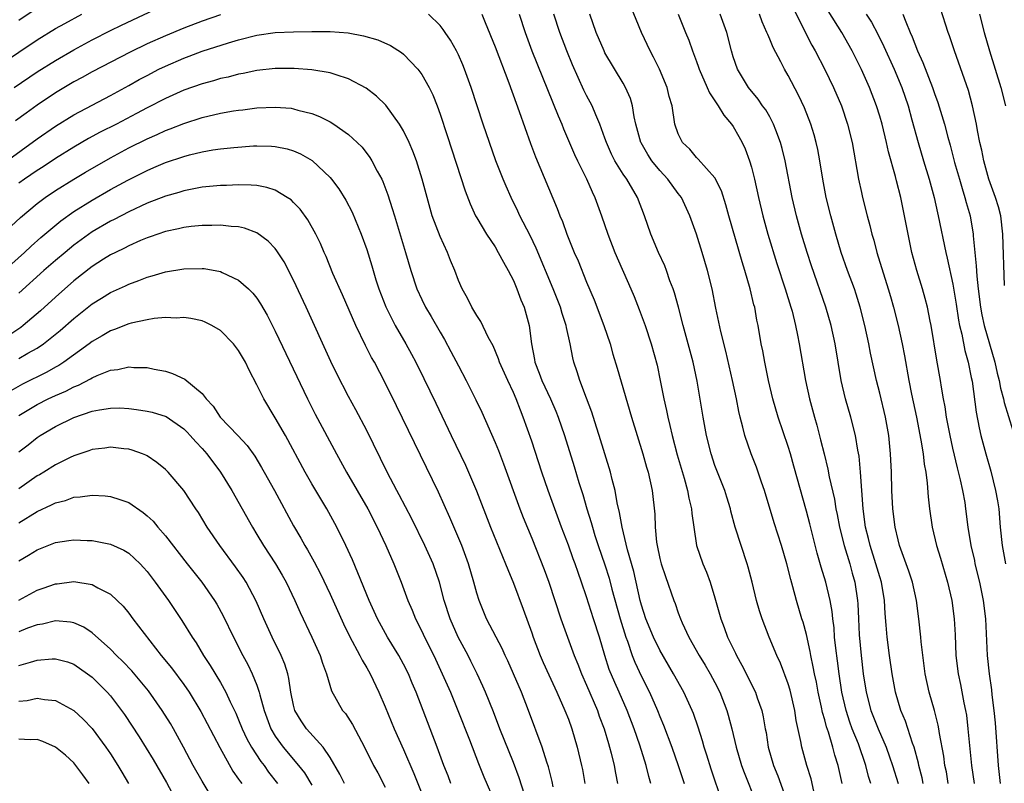
# Model space of a CAD drawing. Units: inches. Extents: x 2634000 to 2635446, y 1452000 to 1455000.
# Drawn here: x 2634957 to 2635065, y 1452501 to 1452584 of the extents above; entities that cross this region are included whole.
import ezdxf

# ---------------------------------------------------------------- set-up
doc = ezdxf.new("R2010")
doc.units = ezdxf.units.IN
doc.header["$MEASUREMENT"] = 0
doc.layers.add('LD26341452_2ft', color=217, linetype='Continuous')

msp = doc.modelspace()

# ---------------------------------------------------------------- linework, layer by layer
at = {"layer": 'LD26341452_2ft'}
for points, elevation in [([(2634956.47, 1452577), (2634959, 1452578.7), (2634961, 1452579.95), (2634963, 1452581.1), (2634965, 1452582.19), (2634967, 1452583.23), (2634968.19, 1452583.81), (2634973, 1452586.05)], 11124), ([(2634959, 1452585.67), (2634957, 1452584.32)], 11128), ([(2635050.03, 1452501), (2635049.79, 1452501.79), (2635049.48, 1452503), (2635048.67, 1452505.33), (2635048, 1452507), (2635047.73, 1452507.73), (2635047.32, 1452509), (2635046.87, 1452511), (2635046.57, 1452513), (2635046.4, 1452514.4), (2635046.21, 1452515.79), (2635046.08, 1452517), (2635046.01, 1452518.01), (2635045.87, 1452519), (2635045.8, 1452519.8), (2635045.58, 1452521), (2635045.12, 1452523), (2635044.62, 1452524.62), (2635044.17, 1452526.17), (2635043.37, 1452529.37), (2635043, 1452530.74), (2635041.64, 1452535.64), (2635041.25, 1452537), (2635041, 1452537.82), (2635039.92, 1452541), (2635039.34, 1452543), (2635038.86, 1452545), (2635038.44, 1452547), (2635038.23, 1452548.23), (2635038.07, 1452549), (2635037.72, 1452551), (2635037.59, 1452551.59), (2635037.35, 1452553), (2635037.27, 1452553.27), (2635036.86, 1452555), (2635036.28, 1452557), (2635035.97, 1452557.97), (2635034.52, 1452563), (2635034.2, 1452564.2), (2635033.71, 1452565.71), (2635033, 1452567.12), (2635031.17, 1452569.17), (2635031, 1452569.34), (2635030.25, 1452570.25), (2635029.45, 1452571), (2635029, 1452571.94), (2635028.64, 1452573), (2635028.32, 1452575), (2635028.02, 1452576.02), (2635027.8, 1452577), (2635026.95, 1452579), (2635026.3, 1452580.3), (2635025.92, 1452581), (2635025, 1452583), (2635023.83, 1452585.83)], 11132), ([(2635064.62, 1452555.38), (2635064.45, 1452561), (2635064.23, 1452563), (2635063.97, 1452563.97), (2635063.66, 1452565), (2635062.92, 1452567), (2635062.36, 1452569), (2635062.15, 1452570.15), (2635061.95, 1452571), (2635061.69, 1452572.31), (2635061.58, 1452573), (2635061.15, 1452575), (2635060.68, 1452576.68), (2635059.15, 1452581), (2635058.62, 1452582.62), (2635058.48, 1452583), (2635057.62, 1452585.62)], 11148), ([(2634955, 1452579.5), (2634959, 1452582.19), (2634961, 1452583.42), (2634962.01, 1452583.99), (2634963.86, 1452585)], 11126), ([(2634979, 1452584.93), (2634977, 1452584.24), (2634975, 1452583.48), (2634973, 1452582.65), (2634971, 1452581.76), (2634969.14, 1452580.86), (2634965, 1452578.7), (2634963.91, 1452578.09), (2634963, 1452577.61), (2634961, 1452576.4), (2634959, 1452575.07), (2634957.79, 1452574.21), (2634956.65, 1452573.34)], 11122), ([(2635033.8, 1452499), (2635032.59, 1452502.59), (2635032.12, 1452504.12), (2635031.83, 1452505), (2635031.66, 1452505.66), (2635031.17, 1452507.16), (2635030.65, 1452508.65), (2635030.51, 1452509), (2635029.61, 1452511), (2635028.5, 1452513), (2635027, 1452515.58), (2635026.31, 1452517), (2635025.48, 1452519), (2635025, 1452520.48), (2635024.86, 1452521), (2635024.15, 1452524.15), (2635023.47, 1452526.53), (2635022.86, 1452529), (2635022.6, 1452530.6), (2635022.34, 1452531.66), (2635022.11, 1452533), (2635021.78, 1452534.22), (2635021.6, 1452535), (2635020.38, 1452539), (2635020.07, 1452539.93), (2635019.57, 1452541.57), (2635019, 1452543.09), (2635018.25, 1452545), (2635017.96, 1452545.96), (2635017.59, 1452547), (2635017.48, 1452547.48), (2635017.21, 1452549), (2635016.8, 1452550.8), (2635016.78, 1452551), (2635016.32, 1452552.32), (2635016.13, 1452553), (2635015.33, 1452555), (2635013.47, 1452559.47), (2635012.83, 1452560.83), (2635011.72, 1452563), (2635011.5, 1452563.5), (2635010.75, 1452565), (2635010.21, 1452566.21), (2635009.87, 1452567), (2635009.09, 1452569), (2635008.38, 1452571), (2635007.7, 1452573), (2635006.4, 1452577), (2635005.67, 1452579), (2635005.48, 1452579.48), (2635005, 1452580.57), (2635004.79, 1452581), (2635004.15, 1452582.15), (2635003.56, 1452583), (2635003.34, 1452583.34), (2635003, 1452583.75), (2635001.73, 1452585)], 11122), ([(2635007.56, 1452585), (2635007.92, 1452584.08), (2635009, 1452581.44), (2635010.5, 1452577.5), (2635011.29, 1452575.29), (2635011.64, 1452574.36), (2635012.87, 1452570.87), (2635013.42, 1452569.42), (2635015.78, 1452563.78), (2635016.06, 1452563), (2635016.35, 1452562.35), (2635016.83, 1452561), (2635017.65, 1452559), (2635018.06, 1452558.06), (2635019, 1452555.73), (2635019.82, 1452553.82), (2635020.89, 1452551), (2635021.55, 1452549), (2635021.87, 1452547.87), (2635022.34, 1452546.34), (2635023.88, 1452541), (2635025.15, 1452537), (2635025.54, 1452535.54), (2635025.71, 1452535), (2635026.14, 1452533), (2635026.43, 1452530.43), (2635026.48, 1452529), (2635026.64, 1452527.36), (2635026.7, 1452527), (2635027, 1452525.57), (2635027.14, 1452525), (2635027.6, 1452523.6), (2635028.52, 1452521), (2635028.66, 1452520.66), (2635029, 1452519.66), (2635029.24, 1452519), (2635029.43, 1452518.57), (2635030.16, 1452517), (2635031.3, 1452515), (2635031.94, 1452513.94), (2635032.48, 1452513), (2635033, 1452512.03), (2635033.53, 1452511), (2635034.31, 1452509), (2635034.47, 1452508.47), (2635034.85, 1452507), (2635035.33, 1452505), (2635035.92, 1452503), (2635036.2, 1452502.2), (2635037.49, 1452499)], 11124), ([(2635011.62, 1452585), (2635012.27, 1452583), (2635013.03, 1452581), (2635015.89, 1452573.89), (2635016.28, 1452573), (2635016.48, 1452572.48), (2635017.68, 1452569.68), (2635017.99, 1452569), (2635018.99, 1452567.01), (2635019.6, 1452565.6), (2635019.91, 1452565), (2635020.63, 1452563), (2635021.3, 1452561), (2635022.09, 1452559), (2635023.82, 1452555), (2635024.17, 1452554.17), (2635024.75, 1452552.75), (2635025.39, 1452551), (2635026.04, 1452549), (2635026.69, 1452546.69), (2635027.04, 1452545), (2635027.42, 1452543), (2635027.72, 1452541.72), (2635027.85, 1452541), (2635028.1, 1452540.1), (2635028.34, 1452539), (2635028.9, 1452536.9), (2635029.65, 1452534.35), (2635030.01, 1452533), (2635030.15, 1452532.15), (2635030.44, 1452531), (2635030.48, 1452530.48), (2635030.69, 1452529), (2635031.01, 1452527), (2635031.69, 1452525), (2635032.08, 1452524.08), (2635032.47, 1452523), (2635033, 1452521.28), (2635033.65, 1452519), (2635034.03, 1452518.03), (2635034.39, 1452517), (2635035.25, 1452515.25), (2635035.35, 1452515), (2635035.95, 1452513.95), (2635037.42, 1452511), (2635037.62, 1452510.38), (2635038.12, 1452509), (2635038.29, 1452508.29), (2635038.5, 1452507), (2635038.59, 1452506.59), (2635038.83, 1452505), (2635039.39, 1452503), (2635039.86, 1452501.86), (2635040.91, 1452499)], 11126), ([(2635043.81, 1452500.19), (2635043.52, 1452501.52), (2635043.06, 1452503), (2635042.48, 1452505), (2635042.38, 1452505.62), (2635041.88, 1452507.88), (2635041.72, 1452509), (2635041.21, 1452511.21), (2635041, 1452511.9), (2635040.16, 1452514.16), (2635039.77, 1452515), (2635038.93, 1452517), (2635038.16, 1452519), (2635037.88, 1452519.88), (2635037.55, 1452521), (2635037.07, 1452523), (2635036.64, 1452524.64), (2635036.54, 1452525), (2635035.87, 1452527), (2635035.22, 1452529), (2635034.74, 1452530.74), (2635034.69, 1452531), (2635034.29, 1452532.29), (2635034.07, 1452533), (2635033.27, 1452535), (2635033, 1452535.74), (2635032.58, 1452537), (2635032.09, 1452539), (2635031.72, 1452541), (2635031.06, 1452544.94), (2635030.62, 1452547), (2635030.1, 1452549), (2635029.55, 1452551), (2635029.02, 1452553.02), (2635028.59, 1452554.59), (2635028.45, 1452555), (2635028.1, 1452555.9), (2635027.72, 1452557), (2635027.52, 1452557.52), (2635026.84, 1452559), (2635025.99, 1452561), (2635025.3, 1452563), (2635024.55, 1452565), (2635023.38, 1452567), (2635023, 1452567.54), (2635022.07, 1452569), (2635021.71, 1452569.71), (2635021.16, 1452571), (2635021, 1452571.48), (2635020.45, 1452573), (2635020, 1452574), (2635019.59, 1452575), (2635019, 1452576.11), (2635018.71, 1452576.71), (2635017.46, 1452579.46), (2635016.82, 1452581), (2635016.07, 1452583), (2635015.41, 1452585)], 11128), ([(2635046.9, 1452501), (2635046.46, 1452503), (2635046.1, 1452504.1), (2635045.87, 1452505), (2635045.39, 1452506.61), (2635045.19, 1452507.19), (2635045, 1452507.95), (2635044.76, 1452508.76), (2635044.64, 1452509.36), (2635044.27, 1452511), (2635044.08, 1452512.08), (2635043.87, 1452513), (2635043.75, 1452513.75), (2635043.48, 1452515), (2635043.42, 1452515.42), (2635043, 1452517.3), (2635042.63, 1452518.63), (2635042.5, 1452519), (2635041.9, 1452521), (2635041.5, 1452522.5), (2635041.28, 1452523.28), (2635040.85, 1452525), (2635040.27, 1452527), (2635039.47, 1452529.47), (2635038.41, 1452533), (2635038.09, 1452533.91), (2635037.73, 1452535), (2635037.54, 1452535.54), (2635036.97, 1452537), (2635036.28, 1452539), (2635036.07, 1452539.93), (2635035.77, 1452541), (2635035.62, 1452541.62), (2635035.35, 1452543), (2635034.93, 1452545), (2635034.2, 1452548.2), (2635033.65, 1452550.35), (2635033.11, 1452552.89), (2635032.69, 1452555), (2635032.21, 1452557), (2635031.62, 1452559), (2635031, 1452560.97), (2635030.27, 1452563), (2635029.34, 1452565), (2635029, 1452565.44), (2635027.85, 1452567), (2635027, 1452567.92), (2635026.12, 1452569), (2635025.68, 1452569.68), (2635024.94, 1452570.94), (2635024.92, 1452571), (2635024.38, 1452573), (2635024.19, 1452573.81), (2635023.99, 1452575), (2635023.78, 1452575.78), (2635023.25, 1452577), (2635023, 1452577.46), (2635021, 1452580.79), (2635020.9, 1452581), (2635020.03, 1452583), (2635019.34, 1452585)], 11130), ([(2635029, 1452585), (2635029.79, 1452583), (2635030.15, 1452582.15), (2635030.54, 1452581), (2635031, 1452579.83), (2635031.22, 1452579.22), (2635031.28, 1452579), (2635032.16, 1452577), (2635032.4, 1452576.4), (2635033, 1452575.54), (2635033.21, 1452575.21), (2635033.37, 1452575), (2635033.98, 1452573.98), (2635034.81, 1452573), (2635035, 1452572.72), (2635035.63, 1452571.64), (2635035.98, 1452571), (2635036.31, 1452570.31), (2635036.79, 1452569), (2635037, 1452568.3), (2635037.33, 1452567), (2635037.77, 1452565), (2635038.25, 1452563), (2635038.79, 1452561), (2635039.77, 1452557.77), (2635040.68, 1452555), (2635041.31, 1452553), (2635041.43, 1452552.57), (2635041.82, 1452551), (2635042.04, 1452549.96), (2635042.22, 1452549), (2635042.9, 1452545), (2635043.33, 1452543), (2635043.88, 1452541), (2635044.13, 1452540.13), (2635044.55, 1452538.55), (2635044.92, 1452537), (2635045.34, 1452535.34), (2635045.49, 1452534.51), (2635046.06, 1452532.06), (2635046.22, 1452531), (2635046.37, 1452530.37), (2635046.62, 1452529), (2635047.11, 1452527), (2635047.72, 1452525), (2635047.99, 1452523.99), (2635048.29, 1452523), (2635048.59, 1452521), (2635048.62, 1452520.62), (2635048.68, 1452519), (2635048.76, 1452517.24), (2635048.96, 1452515), (2635049.21, 1452513), (2635049.52, 1452511), (2635050.04, 1452509), (2635050.82, 1452507), (2635051.7, 1452505), (2635052.06, 1452503.94), (2635052.4, 1452503), (2635053.01, 1452501.01)], 11134), ([(2635055.76, 1452501), (2635055.63, 1452501.63), (2635055.26, 1452503), (2635055.23, 1452503.23), (2635054.75, 1452505), (2635054.59, 1452505.41), (2635053.82, 1452507.82), (2635053.32, 1452509), (2635052.73, 1452511), (2635052.37, 1452513), (2635052.07, 1452515), (2635051.8, 1452517), (2635051.71, 1452518.29), (2635051.59, 1452519.59), (2635051.53, 1452521), (2635051.19, 1452523), (2635051, 1452523.59), (2635050.59, 1452525), (2635049.94, 1452527), (2635049.77, 1452527.77), (2635049.45, 1452529), (2635049.19, 1452531), (2635048.91, 1452535), (2635048.74, 1452536.74), (2635048.61, 1452537.39), (2635048.35, 1452539), (2635047.85, 1452541), (2635047.26, 1452543), (2635046.79, 1452545), (2635046.12, 1452549), (2635045.69, 1452551), (2635045.13, 1452553), (2635043.54, 1452557.54), (2635043.07, 1452559), (2635042.47, 1452561), (2635041.93, 1452563), (2635041.45, 1452565), (2635040.66, 1452569), (2635040.35, 1452570.35), (2635040.17, 1452571), (2635039.65, 1452572.35), (2635039.42, 1452573), (2635039, 1452573.78), (2635038.55, 1452574.55), (2635038.21, 1452575), (2635037.72, 1452575.72), (2635036.67, 1452577), (2635035.46, 1452579), (2635035, 1452580.33), (2635034.81, 1452581), (2635034.29, 1452583), (2635033.59, 1452585)], 11136), ([(2635058.49, 1452501), (2635058.28, 1452502.28), (2635058.12, 1452503), (2635058, 1452504), (2635057.54, 1452506.46), (2635057.47, 1452507), (2635057.4, 1452507.4), (2635056.99, 1452508.99), (2635056.39, 1452511), (2635055.97, 1452513), (2635055.53, 1452516.47), (2635055.49, 1452517), (2635055.26, 1452519), (2635055, 1452521), (2635054.57, 1452523), (2635054.19, 1452524.19), (2635053.16, 1452527), (2635053, 1452527.61), (2635052.67, 1452529), (2635052.42, 1452531), (2635052.32, 1452533), (2635052.28, 1452535), (2635052.19, 1452537), (2635051.99, 1452539), (2635051.62, 1452541), (2635051, 1452543.61), (2635050.65, 1452545), (2635050.01, 1452548.01), (2635049.83, 1452549), (2635049.39, 1452551), (2635048.88, 1452553), (2635048.43, 1452554.43), (2635048.23, 1452555), (2635047.5, 1452557), (2635046.8, 1452559), (2635046.2, 1452561), (2635045.65, 1452563), (2635045.16, 1452565), (2635044.78, 1452567), (2635044.46, 1452569), (2635044.23, 1452570.23), (2635044.07, 1452571), (2635043.84, 1452571.84), (2635043.49, 1452573), (2635042.79, 1452574.79), (2635042.15, 1452576.15), (2635041, 1452578.31), (2635040.59, 1452579), (2635040.19, 1452579.81), (2635039.37, 1452581.37), (2635039, 1452582.26), (2635038.77, 1452582.77), (2635038.69, 1452583), (2635038.18, 1452584.18), (2635037.88, 1452585)], 11138), ([(2635041.57, 1452585.57), (2635043.6, 1452581.6), (2635043.94, 1452581), (2635045, 1452578.96), (2635045.95, 1452577), (2635046.81, 1452575), (2635047.5, 1452573), (2635048.01, 1452571), (2635048.7, 1452567), (2635049, 1452565.55), (2635049.12, 1452565), (2635049.63, 1452563), (2635049.92, 1452561.92), (2635050.14, 1452561), (2635050.34, 1452560.34), (2635050.7, 1452559), (2635051.94, 1452555), (2635052.18, 1452554.18), (2635052.51, 1452553), (2635053, 1452551), (2635053.44, 1452549), (2635053.7, 1452547.7), (2635054.18, 1452545), (2635054.47, 1452543.53), (2635055.01, 1452541.01), (2635055.5, 1452538.5), (2635055.74, 1452537), (2635055.86, 1452535.86), (2635056.02, 1452535), (2635056.18, 1452533.82), (2635056.3, 1452532.3), (2635056.45, 1452531), (2635056.74, 1452529), (2635057.2, 1452527), (2635057.63, 1452525.63), (2635058.42, 1452523), (2635058.86, 1452521), (2635059.13, 1452519), (2635059.23, 1452517.23), (2635059.33, 1452515), (2635059.56, 1452513), (2635059.81, 1452511.81), (2635060.18, 1452509.82), (2635060.37, 1452509), (2635060.46, 1452508.46), (2635060.64, 1452507), (2635061.02, 1452503), (2635061.3, 1452501)], 11140), ([(2635064.19, 1452501), (2635063.97, 1452503), (2635063.63, 1452507.63), (2635063.5, 1452509), (2635063.29, 1452510.71), (2635063.25, 1452511.25), (2635063, 1452513), (2635062.78, 1452515), (2635062.58, 1452519), (2635062.35, 1452521), (2635061.95, 1452523), (2635061.44, 1452525), (2635061.37, 1452525.37), (2635060.98, 1452527), (2635060.67, 1452529), (2635060.42, 1452531), (2635060.32, 1452531.68), (2635060.07, 1452533), (2635059.82, 1452534.18), (2635059.48, 1452535.48), (2635059, 1452537.63), (2635058.7, 1452539), (2635058.3, 1452541), (2635058.13, 1452542.13), (2635057.96, 1452543), (2635057.73, 1452544.27), (2635057.62, 1452545), (2635057.23, 1452547.23), (2635056.61, 1452551), (2635056.5, 1452551.5), (2635056.22, 1452553), (2635055.97, 1452553.97), (2635055.68, 1452555), (2635055.05, 1452557), (2635054.51, 1452559), (2635054.09, 1452561), (2635053.71, 1452563), (2635053.29, 1452565), (2635052.82, 1452566.82), (2635052.71, 1452567.29), (2635051.96, 1452569.96), (2635051.74, 1452571), (2635051.25, 1452573), (2635051, 1452573.88), (2635050.65, 1452575), (2635049.89, 1452577), (2635049.02, 1452578.97), (2635048, 1452581), (2635046.88, 1452583), (2635045.36, 1452585.36)], 11142), ([(2635049.53, 1452585), (2635050.11, 1452584.11), (2635050.8, 1452582.8), (2635051.46, 1452581.46), (2635052.58, 1452579), (2635053.41, 1452577), (2635054.09, 1452575), (2635054.52, 1452573.48), (2635055.2, 1452571), (2635055.78, 1452569), (2635056.39, 1452567), (2635056.94, 1452565), (2635057.31, 1452563.31), (2635057.4, 1452563), (2635058.22, 1452559), (2635058.38, 1452558.38), (2635059, 1452555.53), (2635059.34, 1452553.34), (2635059.59, 1452551.59), (2635059.71, 1452551), (2635059.95, 1452550.05), (2635060.29, 1452548.29), (2635060.66, 1452547), (2635061, 1452545.35), (2635061.08, 1452544.92), (2635061.54, 1452541.54), (2635061.86, 1452539.86), (2635062.06, 1452539), (2635062.58, 1452537), (2635063.12, 1452535.12), (2635063.66, 1452533), (2635063.86, 1452531.86), (2635063.99, 1452531), (2635064.16, 1452529), (2635064.36, 1452527), (2635064.72, 1452525)], 11144), ([(2635053.53, 1452585), (2635053.84, 1452584.16), (2635054.33, 1452583), (2635054.54, 1452582.54), (2635055.13, 1452581), (2635055.72, 1452579.72), (2635056.77, 1452577), (2635057, 1452576.33), (2635057.36, 1452575.36), (2635058.07, 1452573), (2635058.44, 1452571.56), (2635058.69, 1452570.69), (2635059.18, 1452568.82), (2635059.7, 1452567), (2635060.02, 1452565.98), (2635060.3, 1452565), (2635060.44, 1452564.44), (2635060.86, 1452563), (2635061.21, 1452561), (2635061.21, 1452560.79), (2635061.54, 1452557.54), (2635061.6, 1452556.4), (2635061.76, 1452555), (2635062, 1452553), (2635062.16, 1452552.16), (2635062.42, 1452551), (2635063, 1452549), (2635063.56, 1452547), (2635063.82, 1452545.82), (2635064.04, 1452545), (2635064.18, 1452544.18), (2635064.52, 1452543), (2635064.59, 1452542.59), (2635065.54, 1452539.54)], 11146), ([(2635061.9, 1452585), (2635062.42, 1452583), (2635063, 1452581), (2635064.24, 1452577), (2635064.74, 1452575)], 11150), ([(2634954.13, 1452567.87), (2634959, 1452571.39), (2634961, 1452572.78), (2634963, 1452574.01), (2634967, 1452576.11), (2634969, 1452577.2), (2634970.14, 1452577.86), (2634971, 1452578.32), (2634972.3, 1452579), (2634973, 1452579.34), (2634975, 1452580.2), (2634975.59, 1452580.41), (2634977, 1452580.96), (2634979.88, 1452581.88), (2634981, 1452582.2), (2634983, 1452582.69), (2634985, 1452582.98), (2634987, 1452583.08), (2634989, 1452583.11), (2634991, 1452583.11), (2634992.95, 1452582.96), (2634994.64, 1452582.64), (2634996.2, 1452582.2), (2634997.59, 1452581.59), (2634998.8, 1452580.8), (2634999, 1452580.64), (2635000.57, 1452579), (2635001, 1452578.43), (2635001.8, 1452577), (2635002.19, 1452576.19), (2635002.66, 1452575), (2635003, 1452574.07), (2635003.77, 1452571.77), (2635005.72, 1452565.72), (2635006.28, 1452564.28), (2635006.88, 1452563), (2635007, 1452562.77), (2635008.05, 1452561), (2635009, 1452559.59), (2635009.35, 1452559), (2635009.91, 1452557.91), (2635010.44, 1452557), (2635011, 1452555.91), (2635011.38, 1452555), (2635011.82, 1452553.82), (2635012.17, 1452553), (2635012.73, 1452551), (2635012.99, 1452549.01), (2635013.3, 1452547.3), (2635013.34, 1452547), (2635013.82, 1452545.82), (2635014.09, 1452545), (2635015.05, 1452543), (2635015.65, 1452541.65), (2635015.9, 1452541), (2635016.58, 1452539), (2635017.62, 1452535.62), (2635018.14, 1452533.86), (2635018.57, 1452532.57), (2635019.02, 1452531), (2635019.5, 1452529.5), (2635019.62, 1452529), (2635019.9, 1452528.1), (2635020.26, 1452527), (2635021, 1452524.89), (2635021.45, 1452523.45), (2635021.76, 1452522.24), (2635022.66, 1452519), (2635023.27, 1452517), (2635023.45, 1452516.55), (2635023.98, 1452515), (2635024.27, 1452514.27), (2635025, 1452512.71), (2635025.86, 1452511), (2635026.75, 1452509), (2635027, 1452508.34), (2635027.4, 1452507.4), (2635028.29, 1452505), (2635029.01, 1452503), (2635029.65, 1452501)], 11120), ([(2635026.02, 1452501), (2635025.78, 1452501.78), (2635025.49, 1452503), (2635024.81, 1452505.19), (2635024.19, 1452507), (2635023.42, 1452509), (2635022.54, 1452511), (2635022.06, 1452512.06), (2635021.47, 1452513.47), (2635020.97, 1452515), (2635020.39, 1452517), (2635019.76, 1452519), (2635019, 1452521.38), (2635018.45, 1452523), (2635018.06, 1452524.06), (2635017.74, 1452525), (2635017.53, 1452525.53), (2635017, 1452527.05), (2635016.27, 1452529), (2635014.81, 1452533), (2635014.12, 1452535), (2635013, 1452538.37), (2635012.08, 1452541), (2635011.76, 1452541.76), (2635011.3, 1452543), (2635011, 1452543.69), (2635010.38, 1452545), (2635009.49, 1452547), (2635009.38, 1452547.38), (2635008.78, 1452548.78), (2635008.25, 1452549.75), (2635007.45, 1452551.45), (2635007, 1452552.11), (2635006.48, 1452553), (2635005.99, 1452553.99), (2635005.41, 1452555), (2635005, 1452555.91), (2635004.59, 1452557), (2635004.12, 1452558.12), (2635003.79, 1452559), (2635003, 1452560.73), (2635002.14, 1452563), (2635001.57, 1452565), (2635001.04, 1452567), (2635000.41, 1452569), (2635000.03, 1452570.03), (2634999.61, 1452571), (2634999, 1452572.28), (2634998.57, 1452573), (2634997.07, 1452575.07), (2634996.06, 1452576.06), (2634994.92, 1452576.92), (2634993, 1452577.95), (2634991.63, 1452578.37), (2634991, 1452578.61), (2634989, 1452578.92), (2634987.07, 1452579.07), (2634985, 1452579.07), (2634983, 1452578.84), (2634981.48, 1452578.52), (2634981, 1452578.44), (2634979.86, 1452578.14), (2634979, 1452577.97), (2634978.26, 1452577.74), (2634977, 1452577.4), (2634975, 1452576.7), (2634973, 1452575.81), (2634971, 1452574.78), (2634969.85, 1452574.15), (2634967.66, 1452573), (2634965.89, 1452572.11), (2634964.6, 1452571.41), (2634963, 1452570.49), (2634961, 1452569.26), (2634959.65, 1452568.35), (2634959, 1452567.94), (2634957.62, 1452567), (2634957, 1452566.56)], 11118), ([(2634956.16, 1452561.84), (2634957.18, 1452562.82), (2634959, 1452564.34), (2634959.89, 1452565), (2634961, 1452565.74), (2634963, 1452566.99), (2634964.26, 1452567.74), (2634967, 1452569.33), (2634969, 1452570.41), (2634971, 1452571.4), (2634972.12, 1452571.88), (2634973, 1452572.29), (2634973.53, 1452572.47), (2634975, 1452573.07), (2634977, 1452573.71), (2634979, 1452574.18), (2634980.43, 1452574.43), (2634981, 1452574.51), (2634981.45, 1452574.55), (2634983, 1452574.76), (2634985, 1452574.86), (2634986.72, 1452574.72), (2634987, 1452574.68), (2634987.47, 1452574.53), (2634989, 1452574.14), (2634989.84, 1452573.84), (2634991, 1452573.24), (2634991.39, 1452573), (2634993, 1452571.87), (2634993.94, 1452571), (2634994.47, 1452570.47), (2634995.34, 1452569.34), (2634995.55, 1452569), (2634996.13, 1452567.87), (2634996.62, 1452567), (2634996.74, 1452566.74), (2634997.29, 1452565.29), (2634997.77, 1452563.77), (2634998, 1452563), (2634999.23, 1452559), (2634999.81, 1452557), (2635000.46, 1452555), (2635001, 1452553.84), (2635001.42, 1452553), (2635002.01, 1452552.01), (2635003, 1452550.29), (2635003.48, 1452549.48), (2635004.18, 1452548.18), (2635005, 1452546.61), (2635005.86, 1452545), (2635006.91, 1452542.91), (2635007.55, 1452541.55), (2635009, 1452538.24), (2635009.36, 1452537.36), (2635009.92, 1452535.92), (2635011.71, 1452531), (2635012.07, 1452530.07), (2635013, 1452527.81), (2635014.37, 1452524.37), (2635014.88, 1452523), (2635016.19, 1452519), (2635017.65, 1452515), (2635018.05, 1452514.05), (2635018.44, 1452513), (2635019, 1452511.75), (2635020.17, 1452509), (2635020.38, 1452508.38), (2635020.9, 1452507), (2635021.38, 1452505.38), (2635021.5, 1452505), (2635021.68, 1452504.32), (2635021.99, 1452503), (2635022.14, 1452502.14), (2635022.37, 1452501)], 11116), ([(2634954.12, 1452555.88), (2634957.61, 1452559), (2634958.33, 1452559.67), (2634959.39, 1452560.61), (2634961.57, 1452562.43), (2634963, 1452563.44), (2634965, 1452564.7), (2634967, 1452565.85), (2634968.89, 1452566.89), (2634971, 1452567.95), (2634971.74, 1452568.26), (2634973, 1452568.8), (2634975, 1452569.47), (2634975.65, 1452569.65), (2634977, 1452569.97), (2634978.18, 1452570.18), (2634979, 1452570.3), (2634980.46, 1452570.46), (2634982.61, 1452570.61), (2634983, 1452570.63), (2634984.58, 1452570.58), (2634985, 1452570.55), (2634986.29, 1452570.29), (2634987, 1452570.07), (2634987.75, 1452569.75), (2634989.01, 1452569.01), (2634991, 1452567.16), (2634991.14, 1452567), (2634991.94, 1452565.94), (2634992.7, 1452564.7), (2634993.38, 1452563.38), (2634994.38, 1452561), (2634995, 1452559.3), (2634995.54, 1452557.54), (2634995.99, 1452556.01), (2634996.31, 1452555), (2634997.06, 1452553.06), (2634998.1, 1452551), (2634999.25, 1452549), (2634999.87, 1452547.87), (2635000.34, 1452547), (2635001.23, 1452545.23), (2635002.53, 1452542.53), (2635004.2, 1452539), (2635005.77, 1452535.77), (2635006.97, 1452532.97), (2635008.5, 1452529), (2635009.8, 1452525.8), (2635010.15, 1452525), (2635010.38, 1452524.38), (2635011, 1452522.9), (2635012.06, 1452520.06), (2635013, 1452517.48), (2635013.16, 1452517), (2635013.92, 1452515), (2635014.24, 1452514.24), (2635014.87, 1452512.87), (2635015.73, 1452511), (2635016.63, 1452509), (2635017, 1452508.05), (2635017.38, 1452507), (2635017.98, 1452505), (2635018.44, 1452503), (2635018.53, 1452502.53), (2635018.79, 1452501)], 11114), ([(2635015.33, 1452500.67), (2635015.24, 1452501.23), (2635014.84, 1452502.84), (2635014.66, 1452503.34), (2635014.15, 1452505), (2635012.64, 1452509), (2635011.87, 1452511), (2635011.02, 1452513), (2635010.39, 1452514.39), (2635010.1, 1452515), (2635009.77, 1452515.77), (2635009.11, 1452517), (2635008.07, 1452519), (2635007.25, 1452521), (2635007, 1452521.81), (2635006.69, 1452523), (2635006.11, 1452525), (2635005.36, 1452527), (2635004.07, 1452530.07), (2635002.82, 1452532.82), (2634998.25, 1452542.24), (2634997, 1452544.77), (2634995.82, 1452547), (2634995.52, 1452547.52), (2634994.84, 1452548.84), (2634993.8, 1452551), (2634992.35, 1452554.35), (2634991.3, 1452556.7), (2634990.55, 1452558.55), (2634990.34, 1452559), (2634989.95, 1452559.95), (2634989.43, 1452561), (2634988.55, 1452562.55), (2634987.71, 1452563.71), (2634987, 1452564.45), (2634986.72, 1452564.72), (2634986.31, 1452565), (2634985, 1452565.79), (2634984.09, 1452566.09), (2634983, 1452566.28), (2634982.35, 1452566.35), (2634981, 1452566.38), (2634979.69, 1452566.31), (2634979, 1452566.31), (2634977.82, 1452566.18), (2634977, 1452566.11), (2634975.91, 1452565.91), (2634975, 1452565.72), (2634974.46, 1452565.54), (2634973, 1452565.14), (2634971, 1452564.36), (2634969, 1452563.42), (2634967.41, 1452562.59), (2634967, 1452562.39), (2634965, 1452561.23), (2634963, 1452559.78), (2634962.04, 1452559), (2634961, 1452558.11), (2634959.74, 1452557), (2634957, 1452554.53)], 11112), ([(2635012.2, 1452499.8), (2635011.64, 1452501.64), (2635011, 1452503.3), (2635009.53, 1452507), (2635008.83, 1452508.83), (2635007.95, 1452511), (2635007.67, 1452511.66), (2635007.06, 1452513), (2635006.37, 1452514.37), (2635006.05, 1452515), (2635004.96, 1452517), (2635004.08, 1452519), (2635003.45, 1452521), (2635002.94, 1452523), (2635002.24, 1452525), (2635001.34, 1452527), (2634999.91, 1452529.91), (2634998.54, 1452532.54), (2634998.28, 1452533), (2634997.22, 1452535), (2634995, 1452539.55), (2634993.8, 1452541.8), (2634993, 1452543.25), (2634991.73, 1452545.73), (2634991.08, 1452547.08), (2634988.39, 1452553), (2634987, 1452555.97), (2634985.97, 1452557.97), (2634985.18, 1452559.18), (2634985, 1452559.41), (2634984.23, 1452560.23), (2634983, 1452561.12), (2634981.64, 1452561.64), (2634981, 1452561.77), (2634980.18, 1452561.82), (2634979, 1452561.97), (2634978.08, 1452561.92), (2634977, 1452561.92), (2634975.81, 1452561.81), (2634975, 1452561.7), (2634974.44, 1452561.56), (2634973, 1452561.27), (2634971.32, 1452560.68), (2634971, 1452560.58), (2634970.28, 1452560.28), (2634969, 1452559.71), (2634968.53, 1452559.47), (2634967.55, 1452559), (2634967, 1452558.72), (2634966.26, 1452558.26), (2634965, 1452557.46), (2634963, 1452555.9), (2634961, 1452554.11), (2634959.38, 1452552.62), (2634957.46, 1452551), (2634957.2, 1452550.8), (2634956.01, 1452549.99)], 11110), ([(2634957, 1452547.41), (2634957.98, 1452547.98), (2634959, 1452548.55), (2634959.68, 1452549), (2634961.52, 1452550.48), (2634963, 1452551.79), (2634965, 1452553.39), (2634966.01, 1452554.01), (2634967, 1452554.62), (2634968.64, 1452555.36), (2634969, 1452555.54), (2634970.09, 1452555.91), (2634971, 1452556.29), (2634971.57, 1452556.43), (2634973, 1452556.87), (2634975, 1452557.2), (2634977, 1452557.24), (2634977.22, 1452557.22), (2634979, 1452556.91), (2634979.19, 1452556.81), (2634981, 1452555.98), (2634982.09, 1452555), (2634982.55, 1452554.55), (2634983, 1452553.99), (2634983.39, 1452553.39), (2634984.13, 1452552.13), (2634985, 1452550.4), (2634988.5, 1452543), (2634989.34, 1452541.34), (2634991.67, 1452537), (2634992.79, 1452535), (2634995.09, 1452531), (2634996.13, 1452529), (2634997.08, 1452527), (2634997.94, 1452525), (2634998.73, 1452523), (2634999.47, 1452521), (2634999.94, 1452519.94), (2635000.31, 1452519), (2635001, 1452517.64), (2635001.29, 1452517), (2635002.3, 1452515), (2635003.24, 1452513), (2635004.12, 1452511), (2635004.94, 1452509), (2635006.22, 1452505.78), (2635007.19, 1452503.19), (2635007.76, 1452501.76), (2635008.97, 1452498.97)], 11108), ([(2635004.18, 1452501), (2635003.86, 1452501.86), (2635003.4, 1452503), (2635002.67, 1452505), (2635001.9, 1452507), (2635000.37, 1452511), (2634999.96, 1452511.96), (2634999.53, 1452513), (2634999, 1452514.06), (2634998.49, 1452515), (2634997.27, 1452517), (2634996.17, 1452519), (2634995.26, 1452521), (2634994.03, 1452524.03), (2634993.42, 1452525.42), (2634992.69, 1452527), (2634991.72, 1452529), (2634990.63, 1452531), (2634989, 1452533.72), (2634988.26, 1452535), (2634986.1, 1452539), (2634985, 1452540.95), (2634983.76, 1452543), (2634983, 1452544.54), (2634982.13, 1452546.13), (2634981.74, 1452547), (2634981, 1452548.29), (2634980.44, 1452549), (2634979, 1452550.46), (2634978.07, 1452551), (2634977.36, 1452551.36), (2634977, 1452551.51), (2634975.79, 1452551.79), (2634975, 1452551.89), (2634974.17, 1452551.83), (2634973, 1452551.88), (2634971.78, 1452551.78), (2634971, 1452551.65), (2634969.28, 1452551.28), (2634969, 1452551.2), (2634967.43, 1452550.57), (2634967, 1452550.44), (2634966.11, 1452549.89), (2634965, 1452549.26), (2634964.67, 1452549), (2634961.9, 1452547), (2634961.36, 1452546.64), (2634961, 1452546.46), (2634960.07, 1452545.93), (2634957.39, 1452544.61), (2634956.11, 1452543.89)], 11106), ([(2634957, 1452541.18), (2634959, 1452542.4), (2634960.19, 1452543), (2634961, 1452543.38), (2634962.14, 1452543.86), (2634963, 1452544.31), (2634963.51, 1452544.49), (2634964.82, 1452545.18), (2634965, 1452545.3), (2634965.55, 1452545.55), (2634967, 1452546.12), (2634967.8, 1452546.2), (2634969, 1452546.5), (2634969.56, 1452546.44), (2634971, 1452546.42), (2634971.76, 1452546.24), (2634973, 1452546.02), (2634973.79, 1452545.79), (2634975.14, 1452545.14), (2634977, 1452543.58), (2634977.45, 1452543), (2634978.2, 1452542.2), (2634978.98, 1452541), (2634980.92, 1452539), (2634981.92, 1452537.92), (2634982.75, 1452536.75), (2634983.51, 1452535.51), (2634983.8, 1452535), (2634984.91, 1452533), (2634987, 1452529.16), (2634987.8, 1452527.8), (2634988.23, 1452527), (2634988.52, 1452526.52), (2634989.23, 1452525.23), (2634989.92, 1452523.92), (2634991, 1452521.67), (2634992.45, 1452518.45), (2634993.11, 1452517.11), (2634994.24, 1452515), (2634994.49, 1452514.49), (2634995, 1452513.64), (2634995.36, 1452513), (2634996.31, 1452511), (2634997, 1452509.4), (2634997.97, 1452507), (2634999, 1452504.72), (2635000.12, 1452502.12), (2635001.35, 1452499)], 11104), ([(2634957, 1452537.22), (2634958.01, 1452537.99), (2634959, 1452538.8), (2634959.31, 1452539), (2634961, 1452540), (2634963, 1452540.98), (2634965, 1452541.65), (2634965.82, 1452541.82), (2634967, 1452542), (2634968.01, 1452542.01), (2634969, 1452541.96), (2634969.85, 1452541.85), (2634971, 1452541.66), (2634971.54, 1452541.54), (2634973.07, 1452541.07), (2634975, 1452539.75), (2634975.37, 1452539.37), (2634975.72, 1452539), (2634976.31, 1452538.31), (2634977, 1452537.59), (2634977.53, 1452537), (2634979.02, 1452535.02), (2634980.24, 1452533), (2634982.5, 1452529), (2634983, 1452528.2), (2634983.72, 1452527), (2634985.02, 1452525), (2634985.76, 1452523.76), (2634986.18, 1452523), (2634987.13, 1452521), (2634987.7, 1452519.7), (2634988.99, 1452516.99), (2634989.89, 1452515), (2634990.16, 1452514.16), (2634990.6, 1452513), (2634991.15, 1452511.15), (2634992.34, 1452509), (2634992.65, 1452508.65), (2634993.44, 1452507.44), (2634994.41, 1452505.59), (2634994.74, 1452505), (2634995.74, 1452503), (2634996.18, 1452502.18), (2634997, 1452500.61)], 11102), ([(2634992.56, 1452501), (2634992.04, 1452502.04), (2634991, 1452503.84), (2634990.22, 1452505), (2634988.42, 1452507), (2634987.84, 1452507.84), (2634987.15, 1452509), (2634987, 1452509.58), (2634986.71, 1452511), (2634986.48, 1452512.48), (2634986.36, 1452513), (2634986.03, 1452514.04), (2634985.63, 1452515), (2634984.66, 1452517), (2634983.75, 1452519), (2634982.92, 1452520.92), (2634981.81, 1452523), (2634981.49, 1452523.49), (2634980.67, 1452524.67), (2634978.93, 1452527), (2634977.57, 1452529), (2634976.6, 1452530.6), (2634976.31, 1452531), (2634975, 1452533.01), (2634973.3, 1452535), (2634973, 1452535.31), (2634972.07, 1452536.07), (2634971, 1452536.78), (2634970.86, 1452536.86), (2634970.49, 1452537), (2634969.39, 1452537.39), (2634969, 1452537.5), (2634968.46, 1452537.54), (2634967, 1452537.73), (2634966.37, 1452537.63), (2634965, 1452537.49), (2634964.65, 1452537.35), (2634963, 1452536.8), (2634962.61, 1452536.61), (2634961, 1452535.79), (2634959.74, 1452535), (2634959.27, 1452534.73), (2634959, 1452534.59), (2634957, 1452533.2)], 11100), ([(2634957, 1452529.48), (2634959, 1452530.72), (2634960.57, 1452531.43), (2634961, 1452531.67), (2634962.08, 1452531.92), (2634963, 1452532.27), (2634963.7, 1452532.3), (2634965, 1452532.5), (2634966.41, 1452532.41), (2634967, 1452532.34), (2634968.03, 1452532.03), (2634969, 1452531.68), (2634970.59, 1452530.59), (2634971, 1452530.24), (2634971.65, 1452529.65), (2634972.18, 1452529), (2634973, 1452528.06), (2634975.38, 1452525), (2634976.97, 1452523), (2634978.37, 1452521), (2634978.61, 1452520.61), (2634979.32, 1452519.32), (2634980.44, 1452517), (2634981.44, 1452515), (2634982, 1452514), (2634982.49, 1452513), (2634983, 1452511.74), (2634983.25, 1452511), (2634983.32, 1452510.68), (2634983.78, 1452509), (2634984.52, 1452507), (2634985, 1452506.2), (2634985.87, 1452505), (2634987.54, 1452503), (2634988.18, 1452502.18), (2634989, 1452500.83)], 11098), ([(2634957, 1452525.33), (2634958.05, 1452525.95), (2634959, 1452526.54), (2634961, 1452527.33), (2634962.47, 1452527.53), (2634963, 1452527.62), (2634964.46, 1452527.54), (2634965, 1452527.53), (2634967, 1452527.15), (2634968.48, 1452526.48), (2634969, 1452526.16), (2634970.23, 1452525), (2634970.61, 1452524.61), (2634971, 1452524.15), (2634971.88, 1452523), (2634973.34, 1452521), (2634974.81, 1452518.81), (2634975.91, 1452517), (2634976.36, 1452516.36), (2634977.16, 1452515), (2634977.9, 1452513.9), (2634979, 1452512.05), (2634979.59, 1452511), (2634980.08, 1452509.92), (2634980.68, 1452508.68), (2634981, 1452507.96), (2634981.38, 1452507), (2634981.9, 1452505.9), (2634982.4, 1452505), (2634983.43, 1452503.43), (2634983.77, 1452503), (2634984.27, 1452502.27), (2634985.25, 1452501)], 11096), ([(2634957, 1452521.04), (2634959, 1452522.12), (2634959.67, 1452522.33), (2634961, 1452522.81), (2634961.18, 1452522.82), (2634963, 1452523.05), (2634965, 1452522.73), (2634965.64, 1452522.36), (2634967, 1452521.69), (2634967.75, 1452521), (2634968.38, 1452520.38), (2634969, 1452519.62), (2634969.46, 1452519), (2634972.53, 1452515), (2634973.65, 1452513.65), (2634975, 1452511.84), (2634975.58, 1452511), (2634976.87, 1452508.87), (2634977.57, 1452507.57), (2634978.93, 1452504.93), (2634980.38, 1452502.38), (2634981, 1452501.49), (2634981.19, 1452501.19), (2634981.33, 1452501)], 11094), ([(2634978.36, 1452499), (2634977, 1452501.28), (2634976.04, 1452503), (2634974.99, 1452504.99), (2634973.87, 1452507), (2634973.55, 1452507.55), (2634972.65, 1452509), (2634971.14, 1452511.14), (2634970.24, 1452512.24), (2634969.32, 1452513.32), (2634968.35, 1452514.35), (2634967.67, 1452515), (2634967, 1452515.68), (2634965, 1452517.47), (2634964.08, 1452518.08), (2634963, 1452518.57), (2634962.64, 1452518.64), (2634961, 1452518.78), (2634959.58, 1452518.42), (2634959, 1452518.33), (2634957.96, 1452517.96), (2634957, 1452517.57)], 11092), ([(2634957, 1452513.89), (2634958.28, 1452514.28), (2634959, 1452514.48), (2634960.63, 1452514.63), (2634961, 1452514.64), (2634962.3, 1452514.3), (2634963, 1452514.04), (2634964.51, 1452513), (2634965, 1452512.63), (2634966.64, 1452511), (2634967, 1452510.58), (2634968.21, 1452509), (2634968.54, 1452508.54), (2634970.12, 1452506.12), (2634971.65, 1452503.65), (2634973.12, 1452501.12), (2634974.25, 1452499)], 11090), ([(2634957, 1452509.99), (2634957.91, 1452510.09), (2634959, 1452510.35), (2634959.81, 1452510.19), (2634961, 1452510.08), (2634962.99, 1452509), (2634964.04, 1452508.04), (2634965.01, 1452507.01), (2634966.49, 1452505), (2634967, 1452504.25), (2634967.8, 1452503), (2634968.25, 1452502.25), (2634968.98, 1452501)], 11088), ([(2634964.67, 1452501), (2634963.98, 1452501.98), (2634963.22, 1452503), (2634963, 1452503.26), (2634962.1, 1452504.1), (2634961, 1452504.99), (2634959.61, 1452505.61), (2634959, 1452505.81), (2634958.22, 1452505.78), (2634957, 1452505.85)], 11086)]:
    msp.add_lwpolyline(points, dxfattribs=dict(at, elevation=elevation))

doc.saveas('drawing.dxf')
